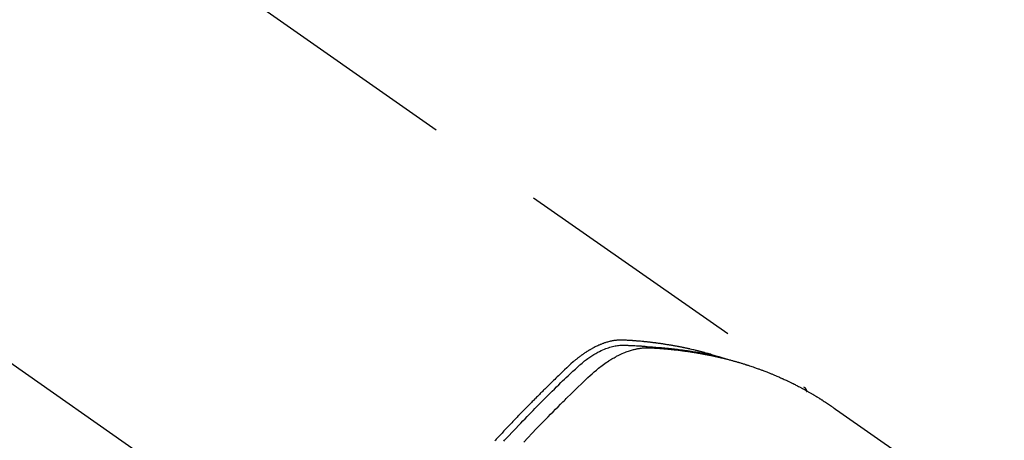
# Model space of a CAD drawing. Extents: x 28111 to 54233, y -32850 to -24450.
# Drawn here: x 44877 to 44929, y -26254 to -26232 of the extents above; entities that cross this region are included whole.
import ezdxf

# ---------------------------------------------------------------- set-up
doc = ezdxf.new("R2010")
doc.units = 0
doc.header["$LTSCALE"] = 50
doc.header["$MEASUREMENT"] = 0
doc.linetypes.add('CENTER2', pattern=[1.125, 0.75, -0.125, 0.125, -0.125])
doc.linetypes.add('HIDDEN', pattern=[0.375, 0.25, -0.125])
doc.layers.get('0').update_dxf_attribs({"linetype": 'CONTINUOUS'})
for name, color, linetype in [('150-機器', 8, 'CONTINUOUS'), ('160-文字', 254, 'CONTINUOUS'), ('166-寸法B', 11, 'CONTINUOUS')]:
    doc.layers.add(name, color=color, linetype=linetype)
doc.styles.add('KH001', font='txt')
doc.dimstyles.new('KH1xx030', dxfattribs={"dimscale": 30, "dimtxt": 2, "dimasz": 0.6, "dimexe": 0.3, "dimexo": 1.2, "dimgap": 0.5, "dimtad": 3, "dimdec": 1, "dimdsep": 46, "dimlunit": 6, "dimtxsty": 'KH001', "dimblk": 'DOT', "dimcen": 1, "dimdle": 1, "dimclrd": 256, "dimclre": 256, "dimclrt": 256, "dimadec": 0, "dimazin": 0, "dimtfac": 1, "dimtdec": 1, "dimtix": 1, "dimtmove": 2, "dimatfit": 3, "dimldrblk": 'CLOSEDBLANK', "dimfxl": 1, "dimtolj": 1, "dimtzin": 0, "dimlwd": -1, "dimlwe": -1, "dimarcsym": 0})

# ---------------------------------------------------------------- blocks, each defined once
blk = doc.blocks.new('_Dot')
at = {"color": 0, "linetype": 'ByBlock', "lineweight": -2}
blk.add_line((-0.5, 0), (-1, 0), dxfattribs=at)
at = {"color": 0, "linetype": 'ByBlock', "const_width": 0.5}
blk.add_lwpolyline([(-0.25, 0, 1), (0.25, 0, 1)], format="xyb", close=True, dxfattribs=at)
blk = doc.blocks.new('*D112')
at = {"layer": '166-寸法B', "transparency": 16777216}
for p, q in [((44891.013, -25800.058), (45035.157, -25800.058)), ((45026.157, -25818.058), (45026.157, -26307.058)), ((44873.413, -26325.058), (45035.157, -26325.058))]:
    blk.add_line(p, q, dxfattribs=at)
at = {"layer": '166-寸法B', "transparency": 16777216, "xscale": 18, "yscale": 18, "zscale": 18}
for p, rotation in [((45026.157, -25800.058), 90), ((45026.157, -26325.058), 270)]:
    blk.add_blockref('_Dot', p, dxfattribs=dict(at, rotation=rotation))
at = {"layer": '166-寸法B', "transparency": 16777216, "insert": (44979.968, -25933.842), "char_height": 60, "attachment_point": 5, "rotation": 90, "style": 'KH001'}
blk.add_mtext('\\A1;525', dxfattribs=at)
blk = doc.blocks.new('_ClosedBlank')
at = {"color": 0, "linetype": 'ByBlock', "lineweight": -2}
for p, q in [((-1, 0.1667), (0, 0)), ((-1, 0.1667), (-1, -0.1667)), ((0, 0), (-1, -0.1667))]:
    blk.add_line(p, q, dxfattribs=at)

msp = doc.modelspace()

# ---------------------------------------------------------------- linework, layer by layer
at = {"layer": '150-機器', "color": 13, "linetype": 'CENTER2'}
msp.add_line((44690.971, -26119.866), (44934.989, -26290.729), dxfattribs=at)
at = {"layer": '150-機器', "color": 13, "linetype": 'HIDDEN'}
msp.add_line((44858.244, -26208.99), (44918.588, -26251.242), dxfattribs=at)
for points in [[(44913.841, -26249.573), (44913.776, -26249.552), (44913.712, -26249.532), (44913.647, -26249.512), (44913.583, -26249.492), (44913.528, -26249.477), (44913.473, -26249.461), (44913.419, -26249.446), (44913.364, -26249.432), (44913.341, -26249.425), (44913.318, -26249.419), (44913.295, -26249.413), (44913.272, -26249.407), (44913.236, -26249.397), (44913.199, -26249.388), (44913.162, -26249.378), (44913.126, -26249.368), (44913.093, -26249.36), (44913.061, -26249.352), (44913.029, -26249.343), (44912.997, -26249.335), (44912.959, -26249.326), (44912.922, -26249.317), (44912.885, -26249.308), (44912.848, -26249.299), (44912.783, -26249.284), (44912.718, -26249.268), (44912.653, -26249.253), (44912.588, -26249.238), (44912.56, -26249.231), (44912.532, -26249.225), (44912.504, -26249.219), (44912.476, -26249.213), (44912.448, -26249.207), (44912.419, -26249.201), (44912.391, -26249.194), (44912.363, -26249.188), (44912.334, -26249.183), (44912.306, -26249.177), (44912.277, -26249.171), (44912.249, -26249.165), (44912.23, -26249.161), (44912.211, -26249.157), (44912.193, -26249.153), (44912.174, -26249.149), (44912.136, -26249.141), (44912.098, -26249.134), (44912.06, -26249.127), (44912.023, -26249.12), (44911.994, -26249.114), (44911.965, -26249.108), (44911.937, -26249.102), (44911.908, -26249.097), (44911.87, -26249.09), (44911.832, -26249.083), (44911.794, -26249.076), (44911.756, -26249.069), (44911.727, -26249.064), (44911.699, -26249.059), (44911.67, -26249.054), (44911.641, -26249.049), (44911.612, -26249.043), (44911.584, -26249.039), (44911.555, -26249.034), (44911.526, -26249.029), (44911.507, -26249.025), (44911.487, -26249.022), (44911.468, -26249.019), (44911.449, -26249.016), (44911.429, -26249.013), (44911.41, -26249.01), (44911.391, -26249.007), (44911.372, -26249.004), (44911.324, -26248.996), (44911.275, -26248.988), (44911.227, -26248.981), (44911.179, -26248.973), (44911.14, -26248.967), (44911.102, -26248.962), (44911.063, -26248.956), (44911.025, -26248.95), (44910.985, -26248.945), (44910.946, -26248.939), (44910.907, -26248.934), (44910.868, -26248.928), (44910.844, -26248.925), (44910.819, -26248.922), (44910.795, -26248.919), (44910.77, -26248.916), (44910.727, -26248.911), (44910.683, -26248.905), (44910.639, -26248.9), (44910.595, -26248.894), (44910.556, -26248.889), (44910.516, -26248.885), (44910.477, -26248.88), (44910.438, -26248.875), (44910.408, -26248.872), (44910.379, -26248.869), (44910.35, -26248.866), (44910.32, -26248.863), (44910.29, -26248.859), (44910.261, -26248.856), (44910.231, -26248.853), (44910.201, -26248.85), (44910.182, -26248.848), (44910.162, -26248.846), (44910.142, -26248.844), (44910.123, -26248.842), (44910.043, -26248.835), (44909.964, -26248.827), (44909.884, -26248.82), (44909.804, -26248.813), (44909.775, -26248.811), (44909.745, -26248.809), (44909.715, -26248.806), (44909.685, -26248.804), (44909.655, -26248.802), (44909.625, -26248.799), (44909.595, -26248.797), (44909.566, -26248.794), (44909.545, -26248.793), (44909.525, -26248.792), (44909.505, -26248.79), (44909.485, -26248.789), (44909.435, -26248.786), (44909.385, -26248.783), (44909.335, -26248.78), (44909.285, -26248.777), (44909.234, -26248.774), (44909.184, -26248.771), (44909.133, -26248.768), (44909.083, -26248.766), (44909.042, -26248.764), (44909, -26248.762), (44908.959, -26248.761), (44908.918, -26248.761), (44908.877, -26248.762), (44908.837, -26248.763), (44908.796, -26248.766), (44908.755, -26248.769), (44908.717, -26248.773), (44908.678, -26248.777), (44908.639, -26248.782), (44908.6, -26248.787), (44908.56, -26248.793), (44908.52, -26248.8), (44908.48, -26248.807), (44908.441, -26248.815), (44908.412, -26248.821), (44908.384, -26248.828), (44908.356, -26248.834), (44908.328, -26248.841), (44908.281, -26248.854), (44908.233, -26248.866), (44908.185, -26248.88), (44908.138, -26248.894), (44908.106, -26248.905), (44908.074, -26248.915), (44908.042, -26248.926), (44908.01, -26248.938), (44907.975, -26248.951), (44907.939, -26248.964), (44907.904, -26248.978), (44907.869, -26248.992), (44907.843, -26249.002), (44907.817, -26249.013), (44907.791, -26249.024), (44907.765, -26249.035), (44907.716, -26249.057), (44907.667, -26249.08), (44907.618, -26249.103), (44907.57, -26249.127), (44907.534, -26249.145), (44907.498, -26249.164), (44907.462, -26249.183), (44907.427, -26249.202), (44907.397, -26249.218), (44907.368, -26249.235), (44907.338, -26249.251), (44907.309, -26249.268), (44907.289, -26249.28), (44907.27, -26249.292), (44907.25, -26249.304), (44907.231, -26249.316), (44907.208, -26249.33), (44907.185, -26249.344), (44907.162, -26249.358), (44907.139, -26249.372), (44907.119, -26249.384), (44907.099, -26249.397), (44907.08, -26249.41), (44907.06, -26249.423), (44907.037, -26249.439), (44907.015, -26249.454), (44906.992, -26249.47), (44906.969, -26249.486), (44906.946, -26249.502), (44906.923, -26249.518), (44906.9, -26249.534), (44906.877, -26249.55), (44906.857, -26249.564), (44906.837, -26249.578), (44906.818, -26249.593), (44906.799, -26249.607), (44906.776, -26249.624), (44906.753, -26249.641), (44906.731, -26249.658), (44906.708, -26249.676), (44906.679, -26249.698), (44906.65, -26249.721), (44906.622, -26249.744), (44906.593, -26249.767), (44906.571, -26249.785), (44906.549, -26249.803), (44906.527, -26249.822), (44906.505, -26249.84), (44906.483, -26249.859), (44906.461, -26249.878), (44906.439, -26249.896), (44906.417, -26249.915), (44906.302, -26250.018), (44906.189, -26250.123), (44906.077, -26250.23), (44905.965, -26250.336), (44905.912, -26250.387), (44905.859, -26250.438), (44905.806, -26250.489), (44905.753, -26250.539), (44905.726, -26250.565), (44905.699, -26250.59), (44905.673, -26250.616), (44905.646, -26250.641), (44905.58, -26250.705), (44905.514, -26250.769), (44905.448, -26250.833), (44905.382, -26250.897), (44905.329, -26250.949), (44905.276, -26251), (44905.223, -26251.052), (44905.17, -26251.103), (44905.118, -26251.155), (44905.065, -26251.207), (44905.012, -26251.259), (44904.959, -26251.311), (44904.92, -26251.35), (44904.88, -26251.389), (44904.841, -26251.428), (44904.801, -26251.467), (44904.762, -26251.506), (44904.723, -26251.545), (44904.683, -26251.584), (44904.644, -26251.624), (44904.591, -26251.676), (44904.539, -26251.729), (44904.486, -26251.781), (44904.433, -26251.834), (44904.42, -26251.847), (44904.407, -26251.86), (44904.394, -26251.873), (44904.381, -26251.886), (44904.342, -26251.926), (44904.303, -26251.966), (44904.263, -26252.006), (44904.224, -26252.046), (44904.146, -26252.125), (44904.068, -26252.205), (44903.989, -26252.285), (44903.911, -26252.364), (44903.872, -26252.404), (44903.833, -26252.444), (44903.794, -26252.484), (44903.755, -26252.524), (44903.729, -26252.551), (44903.703, -26252.578), (44903.677, -26252.605), (44903.651, -26252.632), (44903.625, -26252.658), (44903.599, -26252.685), (44903.573, -26252.712), (44903.548, -26252.739), (44903.509, -26252.78), (44903.469, -26252.82), (44903.43, -26252.861), (44903.391, -26252.901), (44903.34, -26252.956), (44903.288, -26253.01), (44903.236, -26253.064), (44903.185, -26253.118), (44903.133, -26253.173), (44903.081, -26253.227), (44903.029, -26253.282), (44902.977, -26253.336), (44902.926, -26253.391), (44902.875, -26253.445), (44902.823, -26253.5), (44902.772, -26253.555), (44902.721, -26253.61), (44902.669, -26253.665), (44902.618, -26253.719), (44902.567, -26253.774), (44902.516, -26253.83), (44902.465, -26253.885), (44902.414, -26253.94), (44902.363, -26253.995), (44902.324, -26254.037), (44902.286, -26254.078)], [(44902.758, -26254.094), (44902.808, -26254.04), (44902.859, -26253.986), (44903.03, -26253.803), (44903.202, -26253.62), (44903.374, -26253.438), (44903.547, -26253.256), (44903.659, -26253.14), (44903.771, -26253.023), (44903.884, -26252.907), (44903.996, -26252.791), (44904.099, -26252.685), (44904.201, -26252.58), (44904.304, -26252.475), (44904.406, -26252.37), (44904.509, -26252.266), (44904.612, -26252.161), (44904.715, -26252.057), (44904.818, -26251.952), (44904.942, -26251.828), (44905.066, -26251.704), (44905.19, -26251.58), (44905.314, -26251.456), (44905.428, -26251.343), (44905.543, -26251.231), (44905.657, -26251.118), (44905.772, -26251.006), (44905.865, -26250.914), (44905.959, -26250.822), (44906.053, -26250.731), (44906.148, -26250.641), (44906.275, -26250.524), (44906.404, -26250.409), (44906.533, -26250.294), (44906.661, -26250.178), (44906.716, -26250.127), (44906.772, -26250.076), (44906.828, -26250.026), (44906.885, -26249.976), (44906.931, -26249.937), (44906.977, -26249.899), (44907.024, -26249.862), (44907.071, -26249.825), (44907.127, -26249.783), (44907.183, -26249.741), (44907.24, -26249.7), (44907.297, -26249.661), (44907.401, -26249.592), (44907.506, -26249.526), (44907.614, -26249.463), (44907.723, -26249.404), (44907.809, -26249.359), (44907.896, -26249.317), (44907.984, -26249.278), (44908.074, -26249.24), (44908.142, -26249.213), (44908.211, -26249.188), (44908.28, -26249.164), (44908.35, -26249.141), (44908.418, -26249.121), (44908.486, -26249.103), (44908.555, -26249.087), (44908.625, -26249.072), (44908.686, -26249.06), (44908.747, -26249.05), (44908.808, -26249.042), (44908.869, -26249.036), (44908.947, -26249.032), (44909.026, -26249.031), (44909.104, -26249.033), (44909.183, -26249.035), (44909.219, -26249.036), (44909.256, -26249.038), (44909.292, -26249.039), (44909.329, -26249.04), (44909.371, -26249.042), (44909.413, -26249.043), (44909.455, -26249.045), (44909.498, -26249.046), (44909.586, -26249.05), (44909.674, -26249.055), (44909.762, -26249.06), (44909.85, -26249.065), (44909.886, -26249.067), (44909.922, -26249.069), (44909.958, -26249.072), (44909.994, -26249.074), (44910.044, -26249.077), (44910.093, -26249.081), (44910.143, -26249.085), (44910.192, -26249.089), (44910.255, -26249.096), (44910.318, -26249.104), (44910.381, -26249.111), (44910.445, -26249.118), (44910.493, -26249.121), (44910.542, -26249.124), (44910.59, -26249.127), (44910.639, -26249.129), (44910.672, -26249.131), (44910.706, -26249.134), (44910.74, -26249.136), (44910.773, -26249.139), (44910.874, -26249.146), (44910.975, -26249.154), (44911.075, -26249.162), (44911.176, -26249.171), (44911.228, -26249.175), (44911.281, -26249.18), (44911.334, -26249.185), (44911.386, -26249.19), (44911.424, -26249.194), (44911.462, -26249.198), (44911.5, -26249.202), (44911.538, -26249.206), (44911.576, -26249.211), (44911.614, -26249.215), (44911.651, -26249.219), (44911.689, -26249.223), (44911.741, -26249.229), (44911.793, -26249.236), (44911.845, -26249.242), (44911.897, -26249.248), (44911.954, -26249.255), (44912.01, -26249.263), (44912.067, -26249.27), (44912.124, -26249.278), (44912.161, -26249.283), (44912.198, -26249.288), (44912.236, -26249.294), (44912.273, -26249.299), (44912.311, -26249.304), (44912.348, -26249.309), (44912.386, -26249.314), (44912.423, -26249.32), (44912.46, -26249.325), (44912.497, -26249.331), (44912.535, -26249.336), (44912.572, -26249.342), (44912.646, -26249.353), (44912.72, -26249.365), (44912.795, -26249.377), (44912.869, -26249.388), (44912.897, -26249.393), (44912.925, -26249.398), (44912.953, -26249.402), (44912.981, -26249.407), (44913.027, -26249.414), (44913.073, -26249.422), (44913.119, -26249.43), (44913.166, -26249.438), (44913.216, -26249.447), (44913.267, -26249.456), (44913.318, -26249.466), (44913.369, -26249.475), (44913.428, -26249.486), (44913.487, -26249.498), (44913.547, -26249.51), (44913.606, -26249.522), (44913.633, -26249.528), (44913.66, -26249.534), (44913.687, -26249.539), (44913.714, -26249.545), (44913.768, -26249.557), (44913.822, -26249.569), (44913.876, -26249.582), (44913.93, -26249.594), (44913.971, -26249.604), (44914.011, -26249.614), (44914.051, -26249.624), (44914.091, -26249.634), (44914.118, -26249.641), (44914.145, -26249.648), (44914.171, -26249.655), (44914.198, -26249.663), (44914.255, -26249.678), (44914.312, -26249.695), (44914.368, -26249.711), (44914.425, -26249.728)], [(44903.816, -26254.14), (44904.034, -26253.908), (44904.253, -26253.677), (44904.473, -26253.446), (44904.695, -26253.217), (44904.731, -26253.18), (44904.768, -26253.142), (44904.805, -26253.104), (44904.842, -26253.066), (44904.971, -26252.934), (44905.101, -26252.801), (44905.23, -26252.67), (44905.36, -26252.538), (44905.49, -26252.407), (44905.62, -26252.276), (44905.751, -26252.146), (44905.881, -26252.016), (44905.938, -26251.961), (44905.994, -26251.905), (44906.05, -26251.849), (44906.106, -26251.794), (44906.294, -26251.611), (44906.482, -26251.428), (44906.67, -26251.246), (44906.859, -26251.064), (44906.971, -26250.956), (44907.085, -26250.848), (44907.199, -26250.74), (44907.313, -26250.634), (44907.421, -26250.535), (44907.53, -26250.438), (44907.641, -26250.343), (44907.753, -26250.25), (44907.819, -26250.198), (44907.885, -26250.147), (44907.953, -26250.096), (44908.02, -26250.046), (44908.087, -26249.999), (44908.154, -26249.953), (44908.222, -26249.908), (44908.29, -26249.863), (44908.32, -26249.844), (44908.349, -26249.825), (44908.379, -26249.806), (44908.409, -26249.788), (44908.463, -26249.754), (44908.518, -26249.722), (44908.574, -26249.691), (44908.63, -26249.66), (44908.667, -26249.639), (44908.705, -26249.619), (44908.743, -26249.599), (44908.782, -26249.58), (44908.857, -26249.543), (44908.932, -26249.507), (44909.008, -26249.472), (44909.085, -26249.439), (44909.147, -26249.414), (44909.209, -26249.389), (44909.272, -26249.366), (44909.336, -26249.343), (44909.389, -26249.326), (44909.442, -26249.309), (44909.495, -26249.292), (44909.549, -26249.277), (44909.593, -26249.265), (44909.638, -26249.254), (44909.683, -26249.243), (44909.727, -26249.233), (44909.763, -26249.225), (44909.799, -26249.218), (44909.835, -26249.211), (44909.871, -26249.205), (44909.906, -26249.199), (44909.942, -26249.193), (44909.977, -26249.188), (44910.012, -26249.184), (44910.066, -26249.178), (44910.119, -26249.173), (44910.173, -26249.169), (44910.227, -26249.166), (44910.268, -26249.165), (44910.309, -26249.164), (44910.35, -26249.164), (44910.391, -26249.165), (44910.423, -26249.166), (44910.456, -26249.168), (44910.489, -26249.169), (44910.521, -26249.171), (44910.557, -26249.173), (44910.594, -26249.175), (44910.63, -26249.177), (44910.666, -26249.179), (44910.709, -26249.182), (44910.752, -26249.184), (44910.795, -26249.187), (44910.838, -26249.19), (44910.873, -26249.192), (44910.909, -26249.194), (44910.945, -26249.197), (44910.981, -26249.2), (44911.016, -26249.202), (44911.052, -26249.205), (44911.088, -26249.208), (44911.123, -26249.211), (44911.159, -26249.214), (44911.195, -26249.216), (44911.23, -26249.219), (44911.266, -26249.222), (44911.301, -26249.225), (44911.337, -26249.228), (44911.372, -26249.231), (44911.408, -26249.234), (44911.453, -26249.239), (44911.498, -26249.243), (44911.543, -26249.248), (44911.588, -26249.252), (44911.627, -26249.256), (44911.667, -26249.261), (44911.706, -26249.265), (44911.746, -26249.269), (44911.781, -26249.273), (44911.816, -26249.277), (44911.852, -26249.281), (44911.887, -26249.284), (44911.95, -26249.292), (44912.013, -26249.299), (44912.076, -26249.307), (44912.139, -26249.315), (44912.16, -26249.318), (44912.181, -26249.321), (44912.201, -26249.324), (44912.222, -26249.326), (44912.264, -26249.332), (44912.306, -26249.338), (44912.347, -26249.344), (44912.389, -26249.349), (44912.424, -26249.354), (44912.458, -26249.359), (44912.493, -26249.363), (44912.528, -26249.368), (44912.555, -26249.373), (44912.583, -26249.377), (44912.61, -26249.381), (44912.637, -26249.386), (44912.672, -26249.391), (44912.707, -26249.396), (44912.741, -26249.402), (44912.776, -26249.407), (44912.803, -26249.411), (44912.831, -26249.416), (44912.858, -26249.42), (44912.885, -26249.425), (44912.913, -26249.429), (44912.94, -26249.434), (44912.967, -26249.439), (44912.995, -26249.444), (44913.015, -26249.447), (44913.036, -26249.45), (44913.056, -26249.454), (44913.077, -26249.457), (44913.118, -26249.464), (44913.159, -26249.472), (44913.2, -26249.479), (44913.241, -26249.487), (44913.268, -26249.492), (44913.295, -26249.497), (44913.322, -26249.503), (44913.349, -26249.508), (44913.383, -26249.514), (44913.417, -26249.521), (44913.451, -26249.527), (44913.485, -26249.533), (44913.512, -26249.539), (44913.539, -26249.544), (44913.566, -26249.55), (44913.592, -26249.555), (44913.633, -26249.564), (44913.673, -26249.572), (44913.714, -26249.58), (44913.754, -26249.589), (44913.781, -26249.594), (44913.808, -26249.6), (44913.835, -26249.606), (44913.862, -26249.612), (44913.902, -26249.62), (44913.942, -26249.629), (44913.982, -26249.638), (44914.022, -26249.647), (44914.055, -26249.655), (44914.088, -26249.663), (44914.121, -26249.671), (44914.154, -26249.678), (44914.181, -26249.684), (44914.208, -26249.691), (44914.234, -26249.697), (44914.261, -26249.703), (44914.301, -26249.713), (44914.34, -26249.722), (44914.38, -26249.732), (44914.42, -26249.742), (44914.453, -26249.751), (44914.486, -26249.759), (44914.519, -26249.767), (44914.552, -26249.776), (44914.597, -26249.788), (44914.643, -26249.8), (44914.689, -26249.812), (44914.735, -26249.824), (44914.774, -26249.835), (44914.813, -26249.846), (44914.852, -26249.856), (44914.891, -26249.867), (44914.93, -26249.878), (44914.969, -26249.888), (44915.008, -26249.899), (44915.047, -26249.91), (44915.073, -26249.918), (44915.099, -26249.926), (44915.125, -26249.934), (44915.151, -26249.941), (44915.189, -26249.953), (44915.228, -26249.964), (44915.266, -26249.976), (44915.305, -26249.987), (44915.344, -26249.999), (44915.382, -26250.011), (44915.421, -26250.022), (44915.459, -26250.035), (44915.485, -26250.043), (44915.511, -26250.051), (44915.536, -26250.059), (44915.562, -26250.067), (44915.6, -26250.08), (44915.638, -26250.092), (44915.676, -26250.105), (44915.715, -26250.117), (44915.778, -26250.138), (44915.841, -26250.159), (44915.905, -26250.18), (44915.968, -26250.202), (44916.018, -26250.219), (44916.069, -26250.237), (44916.119, -26250.255), (44916.169, -26250.273), (44916.206, -26250.287), (44916.244, -26250.3), (44916.281, -26250.314), (44916.318, -26250.328), (44916.356, -26250.342), (44916.393, -26250.356), (44916.43, -26250.37), (44916.468, -26250.384), (44916.517, -26250.403), (44916.567, -26250.422), (44916.616, -26250.442), (44916.665, -26250.461), (44916.702, -26250.476), (44916.739, -26250.49), (44916.776, -26250.505), (44916.813, -26250.52), (44916.85, -26250.535), (44916.887, -26250.55), (44916.923, -26250.565), (44916.96, -26250.58), (44917.021, -26250.605), (44917.081, -26250.631), (44917.142, -26250.658), (44917.202, -26250.684), (44917.251, -26250.705), (44917.299, -26250.726), (44917.347, -26250.748), (44917.395, -26250.769), (44917.419, -26250.78), (44917.443, -26250.79), (44917.467, -26250.801), (44917.491, -26250.812), (44917.539, -26250.834), (44917.587, -26250.856), (44917.634, -26250.878), (44917.682, -26250.9), (44917.705, -26250.912), (44917.729, -26250.923), (44917.753, -26250.934), (44917.776, -26250.946), (44917.812, -26250.963), (44917.847, -26250.98), (44917.883, -26250.997), (44917.918, -26251.015), (44917.941, -26251.026), (44917.965, -26251.037), (44917.988, -26251.049), (44918.011, -26251.06), (44918.047, -26251.078), (44918.082, -26251.095), (44918.117, -26251.113), (44918.152, -26251.131), (44918.198, -26251.155), (44918.245, -26251.179), (44918.291, -26251.203), (44918.337, -26251.228), (44918.372, -26251.246), (44918.407, -26251.265), (44918.441, -26251.283), (44918.476, -26251.302), (44918.499, -26251.314), (44918.522, -26251.326), (44918.545, -26251.339), (44918.567, -26251.351), (44918.591, -26251.364), (44918.614, -26251.376), (44918.636, -26251.388), (44918.659, -26251.401), (44918.673, -26251.409), (44918.686, -26251.416), (44918.7, -26251.424), (44918.714, -26251.432), (44918.745, -26251.45), (44918.778, -26251.468), (44918.81, -26251.486), (44918.842, -26251.504), (44918.875, -26251.523), (44918.909, -26251.543), (44918.943, -26251.562), (44918.977, -26251.582), (44918.999, -26251.595), (44919.022, -26251.608), (44919.044, -26251.622), (44919.067, -26251.635), (44919.089, -26251.648), (44919.111, -26251.661), (44919.134, -26251.675), (44919.156, -26251.688), (44919.179, -26251.701), (44919.201, -26251.715), (44919.223, -26251.729), (44919.246, -26251.742), (44919.257, -26251.749), (44919.268, -26251.756), (44919.279, -26251.763), (44919.29, -26251.77), (44919.323, -26251.79), (44919.356, -26251.811), (44919.389, -26251.831), (44919.422, -26251.852), (44919.444, -26251.866), (44919.466, -26251.88), (44919.488, -26251.894), (44919.51, -26251.908), (44919.532, -26251.921), (44919.554, -26251.935), (44919.576, -26251.949), (44919.598, -26251.963), (44919.653, -26251.998), (44919.707, -26252.034), (44919.761, -26252.07), (44919.816, -26252.106), (44919.869, -26252.142), (44919.923, -26252.179), (44919.977, -26252.216), (44920.03, -26252.253), (44920.067, -26252.278), (44920.103, -26252.303), (44920.139, -26252.328), (44920.175, -26252.353), (44920.248, -26252.403), (44920.321, -26252.454), (44920.394, -26252.506), (44920.467, -26252.557), (44922.1, -26253.703), (44923.734, -26254.848)], [(44918.576, -26251.234), (44918.578, -26251.235), (44918.58, -26251.237), (44918.582, -26251.238), (44918.584, -26251.239), (44918.585, -26251.24), (44918.588, -26251.242), (44918.589, -26251.243), (44918.591, -26251.244), (44918.593, -26251.246), (44918.595, -26251.247), (44918.596, -26251.249), (44918.598, -26251.25), (44918.6, -26251.252), (44918.602, -26251.253), (44918.604, -26251.254), (44918.605, -26251.256), (44918.606, -26251.258), (44918.609, -26251.259), (44918.61, -26251.26), (44918.611, -26251.262), (44918.613, -26251.264), (44918.616, -26251.265), (44918.617, -26251.267), (44918.618, -26251.268), (44918.619, -26251.27), (44918.622, -26251.272), (44918.623, -26251.273), (44918.624, -26251.275), (44918.626, -26251.276), (44918.627, -26251.278), (44918.63, -26251.28), (44918.631, -26251.282), (44918.632, -26251.283), (44918.633, -26251.285), (44918.636, -26251.287), (44918.637, -26251.289), (44918.638, -26251.29), (44918.64, -26251.292), (44918.641, -26251.293), (44918.643, -26251.295), (44918.644, -26251.297), (44918.646, -26251.299), (44918.647, -26251.301), (44918.648, -26251.303), (44918.65, -26251.304), (44918.651, -26251.306), (44918.652, -26251.308), (44918.654, -26251.309), (44918.655, -26251.311), (44918.657, -26251.314), (44918.658, -26251.316), (44918.66, -26251.317), (44918.661, -26251.319), (44918.662, -26251.321), (44918.663, -26251.323), (44918.664, -26251.325), (44918.666, -26251.327), (44918.667, -26251.328), (44918.669, -26251.33), (44918.67, -26251.332), (44918.671, -26251.334), (44918.672, -26251.336), (44918.673, -26251.338), (44918.675, -26251.341), (44918.676, -26251.343), (44918.677, -26251.345), (44918.678, -26251.347), (44918.679, -26251.349), (44918.68, -26251.351), (44918.681, -26251.353), (44918.682, -26251.354), (44918.683, -26251.356), (44918.684, -26251.358), (44918.686, -26251.361), (44918.687, -26251.363), (44918.688, -26251.365), (44918.689, -26251.368), (44918.69, -26251.37), (44918.691, -26251.372), (44918.692, -26251.374), (44918.693, -26251.375), (44918.694, -26251.377), (44918.695, -26251.38), (44918.696, -26251.382), (44918.697, -26251.384), (44918.698, -26251.386), (44918.698, -26251.389), (44918.699, -26251.391), (44918.7, -26251.393), (44918.701, -26251.395), (44918.702, -26251.398), (44918.703, -26251.4), (44918.704, -26251.401), (44918.704, -26251.404), (44918.706, -26251.406), (44918.706, -26251.409), (44918.707, -26251.411), (44918.708, -26251.413), (44918.709, -26251.416), (44918.71, -26251.418), (44918.71, -26251.42), (44918.711, -26251.422), (44918.711, -26251.425), (44918.712, -26251.427), (44918.713, -26251.429), (44918.714, -26251.431), (44918.714, -26251.434), (44918.715, -26251.436), (44918.716, -26251.439), (44918.717, -26251.441), (44918.716, -26251.443), (44918.717, -26251.445), (44918.718, -26251.448), (44918.718, -26251.45), (44918.719, -26251.452), (44918.72, -26251.455), (44918.72, -26251.457), (44918.721, -26251.459), (44918.721, -26251.462), (44918.722, -26251.465), (44918.723, -26251.467), (44918.722, -26251.469), (44918.723, -26251.472), (44918.724, -26251.474), (44918.724, -26251.477), (44918.724, -26251.479), (44918.725, -26251.482)]]:
    msp.add_lwpolyline(points, dxfattribs=at)

# ---------------------------------------------------------------- dimensions: what is measured, and where the dimension line sits
at = {"layer": '166-寸法B'}
dim = msp.add_linear_dim(base=(45026.157, -26325.058), p1=(44855.013, -25800.058), p2=(44837.413, -26325.058), angle=90, dimstyle='KH1xx030', dxfattribs=at)
dim.commit()
dim.dimension.update_dxf_attribs({"geometry": '*D112', "text_midpoint": (44979.968, -25933.842), "dimtype": 128})

# ---------------------------------------------------------------- leaders
at = {"layer": '160-文字', "annotation_type": 0, "has_hookline": 1, "hookline_direction": 1}
for points, text_width in [([(45294.549, -26100.058), (44342.882, -27623.117), (44324.882, -27623.117)], 1240.203), ([(45570.602, -26106.82), (44580.626, -27861.705), (44562.626, -27861.705)], 1630.051)]:
    msp.add_leader(points, dimstyle='KH1xx030', override={"dimgap": 0.5, "dimtad": 1}, dxfattribs=dict(at, text_width=text_width))

doc.saveas('drawing.dxf')
